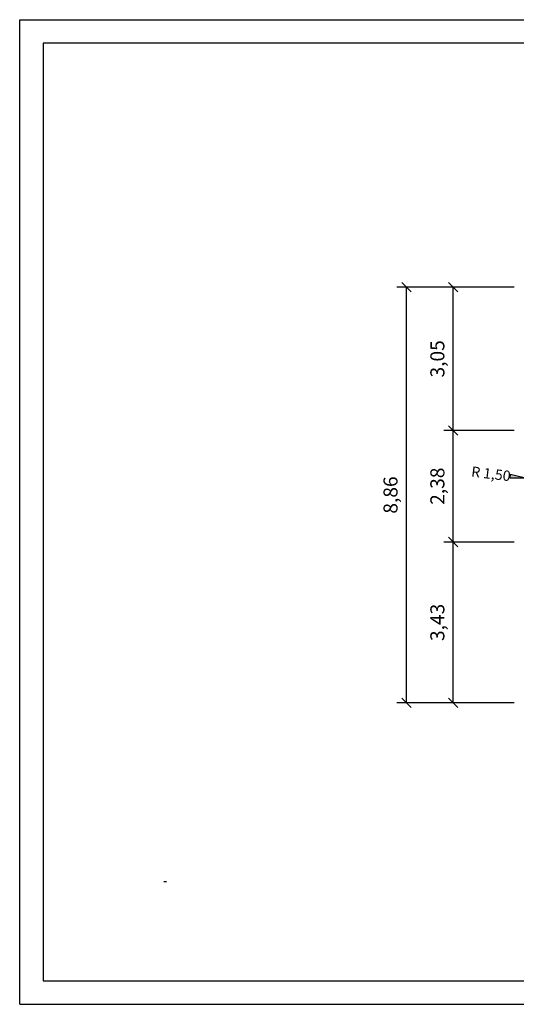
# Model space of a CAD drawing. Extents: x 0 to 29700, y 0 to 21000.
# Drawn here: x 0 to 10599, y 0 to 21000 of the extents above; entities that cross this region are included whole.
import ezdxf
from ezdxf.enums import TextEntityAlignment as Align

# ---------------------------------------------------------------- set-up
doc = ezdxf.new("R2010")
doc.units = 0
doc.layers.add('BEMAßUNG', color=7, linetype='Continuous')
doc.styles.add('ARIAL', font='arial.ttf')

# ---------------------------------------------------------------- blocks, each defined once
blk = doc.blocks.new('SLASH')
at = {"color": 0, "linetype": 'Continuous'}
blk.add_line((-12.7, -12.7), (12.7, 12.7), dxfattribs=at)
blk = doc.blocks.new('LONGARROW')
at = {"linetype": 'Continuous'}
blk.add_hatch(color=0, dxfattribs=at).paths.add_polyline_path([(0, 0), (50.8, -6.35), (50.8, 6.35)])
at = {"color": 0, "linetype": 'Continuous'}
blk.add_lwpolyline([(0, 0), (50.8, -6.35), (50.8, 6.35)], close=True, dxfattribs=at)

msp = doc.modelspace()

# ---------------------------------------------------------------- linework, layer by layer
at = {"color": 7, "linetype": 'Continuous'}
for p, q in [((0, 21000), (29700, 21000)), ((0, 0), (0, 21000)), ((0, 0), (29700, 0))]:
    msp.add_line(p, q, dxfattribs=at)
msp.add_lwpolyline([(29100, 20500), (500, 20500), (500, 500), (29100, 500)], close=True, dxfattribs=at)
at = {"layer": 'BEMAßUNG', "color": 7, "linetype": 'Continuous'}
for p, q in [((10552, 15293), (8052, 15293)), ((8252, 6431), (8252, 15293)), ((10552, 15293), (9052, 15293)), ((9252, 12240), (9252, 15293)), ((10552, 12240), (9052, 12240)), ((10552, 12240), (9052, 12240)), ((9252, 9860), (9252, 12240)), ((10552, 9860), (9052, 9860)), ((10552, 9860), (9052, 9860)), ((9252, 6431), (9252, 9860)), ((10552, 6431), (8052, 6431)), ((10552, 6431), (9052, 6431))]:
    msp.add_line(p, q, dxfattribs=at)

# ---------------------------------------------------------------- block references
for name, p, xscale, yscale, rotation in [('SLASH', (8252, 15293), 7.874015748031495, 7.874015748031495, 270.0000000000001), ('SLASH', (9252, 15293), 7.874015748031495, 7.874015748031495, 270.0000000000001), ('SLASH', (9252, 12240), 7.874015748031495, 7.874015748031495, 270.0000000000001), ('SLASH', (9252, 12240), 7.874015748031495, 7.874015748031495, 90.00000000000006), ('LONGARROW', (10763, 11230), 5.905511811023622, 5.905511811023622, 173.0970735913566), ('SLASH', (9252, 9860), 7.874015748031495, 7.874015748031495, 270.0000000000001), ('SLASH', (9252, 9860), 7.874015748031495, 7.874015748031495, 90.00000000000006), ('SLASH', (8252, 6431), 7.874015748031495, 7.874015748031495, 90.00000000000006), ('SLASH', (9252, 6431), 7.874015748031495, 7.874015748031495, 90.00000000000006)]:
    msp.add_blockref(name, p, dxfattribs=dict(at, xscale=xscale, yscale=yscale, rotation=rotation))

# ---------------------------------------------------------------- texts
at = {"layer": 'BEMAßUNG', "color": 7, "linetype": 'Continuous', "style": 'ARIAL'}
for s, height, rotation, p in [('3,05', 300, 90, (8914, 13766)), ('2,38', 300, 90, (8914, 11050)), ('R 1,50', 220, 353.0971, (10058, 11315)), ('8,86', 300, 90, (7914, 10862)), ('3,43', 300, 90, (8914, 8145))]:
    msp.add_text(s, height=height, rotation=rotation, dxfattribs=at).set_placement(p, align=Align.MIDDLE_CENTER)
at = {"layer": 'BEMAßUNG', "color": 7, "linetype": 'Continuous', "insert": (3077, 2623), "char_height": 350, "attachment_point": 7, "style": 'ARIAL'}
msp.add_mtext('\\L\\C7;\\H4;\\fArial|b0|i0;Max. Fallhöhe 2,00 m', dxfattribs=at)

doc.saveas('drawing.dxf')
